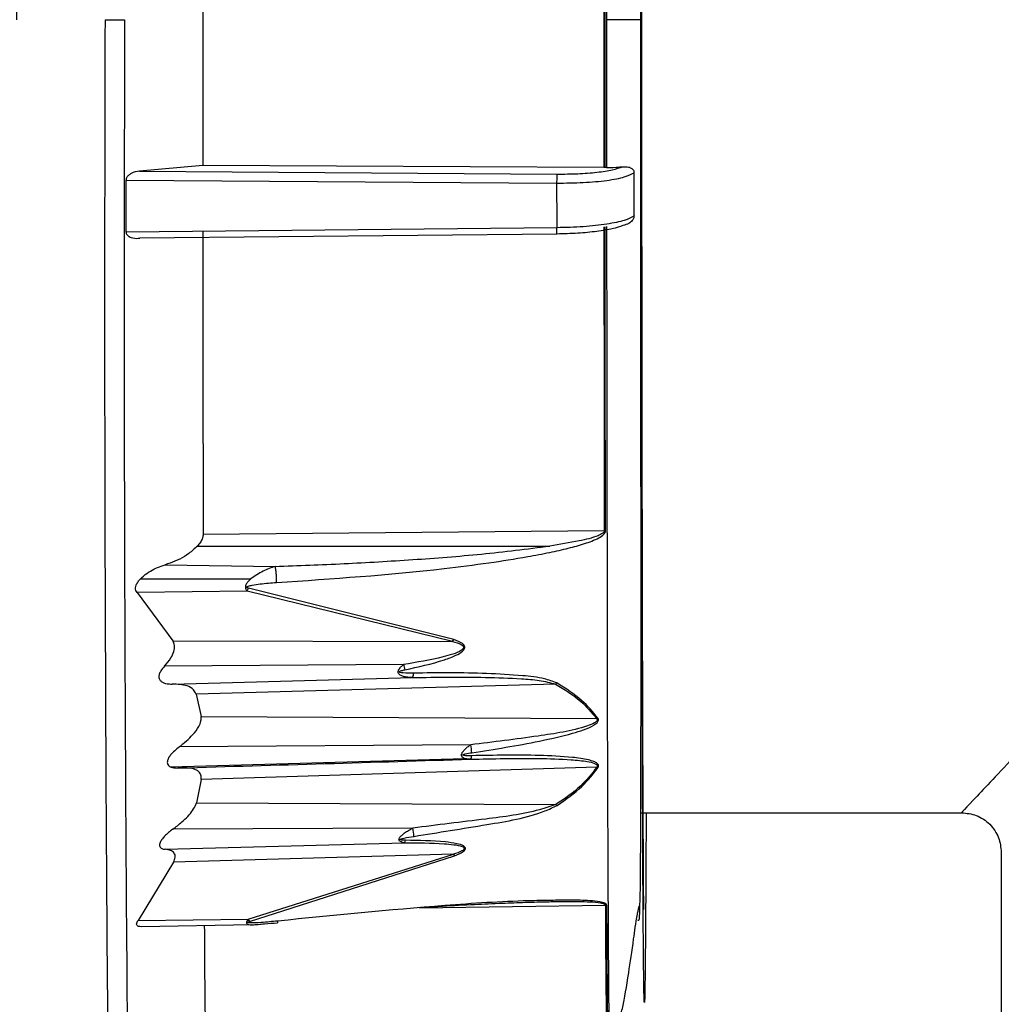
# Model space of a CAD drawing. Units: millimetres. Extents: x -18 to 2041, y -35 to 1510.
# Drawn here: x 1841 to 1866, y 1161 to 1186 of the extents above; entities that cross this region are included whole.
import ezdxf

# ---------------------------------------------------------------- set-up
doc = ezdxf.new("R2010")
doc.units = ezdxf.units.MM

# ---------------------------------------------------------------- blocks, each defined once
blk = doc.blocks.new('SE1423')
at = {"color": 7}
for p, q in [((1844.166, 1181.972), (1844.166, 1182.137)), ((1844.167, 1181.807), (1844.166, 1181.972)), ((1844.167, 1181.643), (1844.167, 1181.807)), ((1844.167, 1181.478), (1844.167, 1181.643)), ((1844.167, 1181.314), (1844.167, 1181.478)), ((1844.167, 1181.15), (1844.167, 1181.314)), ((1844.167, 1180.987), (1844.167, 1181.15)), ((1844.167, 1180.823), (1844.167, 1180.987))]:
    blk.add_line(p, q, dxfattribs=at)
blk = doc.blocks.new('SE1422')
blk.add_blockref('SE1423', (0, 0))
blk = doc.blocks.new('SE1425')
at = {"color": 7}
for p, q in [((1846.101, 1180.842), (1846.102, 1179.841)), ((1846.102, 1179.841), (1846.103, 1178.851)), ((1846.103, 1178.851), (1846.104, 1177.871)), ((1846.104, 1177.871), (1846.105, 1176.905)), ((1846.105, 1176.905), (1846.106, 1175.953)), ((1846.106, 1175.953), (1846.107, 1175.017)), ((1846.107, 1175.017), (1846.108, 1174.099)), ((1846.108, 1174.099), (1846.11, 1173.2))]:
    blk.add_line(p, q, dxfattribs=at)
blk = doc.blocks.new('SE1424')
blk.add_blockref('SE1425', (0, 0))
blk = doc.blocks.new('SE1431')
at = {"color": 7}
for p, q in [((1846.1, 1189.854), (1846.1, 1188.939)), ((1846.1, 1188.939), (1846.1, 1188.021)), ((1846.1, 1188.021), (1846.1, 1187.101)), ((1846.1, 1187.101), (1846.1, 1186.18)), ((1846.1, 1186.18), (1846.1, 1185.259)), ((1846.1, 1185.259), (1846.1, 1184.339)), ((1846.1, 1184.339), (1846.1, 1183.421)), ((1846.1, 1183.421), (1846.1, 1182.507))]:
    blk.add_line(p, q, dxfattribs=at)
blk = doc.blocks.new('SE1430')
blk.add_blockref('SE1431', (0, 0))
blk = doc.blocks.new('SE1435')
at = {"color": 7}
for p, q in [((1855.02, 1182.059), (1855.02, 1181.918)), ((1855.02, 1181.918), (1855.02, 1181.777)), ((1855.02, 1181.777), (1855.02, 1181.636)), ((1855.02, 1181.636), (1855.021, 1181.495)), ((1855.021, 1181.495), (1855.021, 1181.354)), ((1855.021, 1181.354), (1855.021, 1181.214)), ((1855.021, 1181.214), (1855.021, 1181.073)), ((1855.021, 1181.073), (1855.021, 1180.933))]:
    blk.add_line(p, q, dxfattribs=at)
blk = doc.blocks.new('SE1434')
blk.add_blockref('SE1435', (0, 0))
blk = doc.blocks.new('SE1439')
at = {"color": 7}
for p, q in [((1856.21, 1189.91), (1856.21, 1188.982)), ((1856.21, 1188.982), (1856.21, 1188.05)), ((1856.21, 1188.05), (1856.21, 1187.116)), ((1856.21, 1187.116), (1856.21, 1186.18)), ((1856.21, 1186.18), (1856.21, 1185.245)), ((1856.21, 1185.245), (1856.21, 1184.31)), ((1856.21, 1184.31), (1856.21, 1183.378)), ((1856.21, 1183.378), (1856.21, 1182.45))]:
    blk.add_line(p, q, dxfattribs=at)
blk = doc.blocks.new('SE1438')
blk.add_blockref('SE1439', (0, 0))
blk = doc.blocks.new('SE1441')
at = {"color": 7}
for p, q in [((1856.241, 1188.982), (1856.242, 1189.91)), ((1856.241, 1188.05), (1856.241, 1188.982)), ((1856.241, 1187.116), (1856.241, 1188.05)), ((1856.241, 1186.18), (1856.241, 1187.116)), ((1856.241, 1185.245), (1856.241, 1186.18)), ((1856.241, 1184.31), (1856.241, 1185.245)), ((1856.241, 1183.378), (1856.241, 1184.31)), ((1856.242, 1182.45), (1856.241, 1183.378))]:
    blk.add_line(p, q, dxfattribs=at)
blk = doc.blocks.new('SE1440')
blk.add_blockref('SE1441', (0, 0))
blk = doc.blocks.new('SE1443')
at = {"color": 7}
for p, q in [((1856.278, 1189.91), (1856.278, 1189.446)), ((1856.278, 1189.446), (1856.278, 1188.982)), ((1856.278, 1188.982), (1856.278, 1188.516)), ((1856.278, 1188.516), (1856.278, 1188.05)), ((1856.278, 1188.05), (1856.277, 1187.583)), ((1856.277, 1187.583), (1856.277, 1187.116)), ((1856.277, 1187.116), (1856.277, 1186.648)), ((1856.277, 1186.648), (1856.277, 1186.18))]:
    blk.add_line(p, q, dxfattribs=at)
blk = doc.blocks.new('SE1442')
blk.add_blockref('SE1443', (0, 0))
blk = doc.blocks.new('SE1445')
at = {"color": 7}
for p, q in [((1856.277, 1186.18), (1856.277, 1185.712)), ((1856.277, 1185.712), (1856.277, 1185.245)), ((1856.277, 1185.245), (1856.277, 1184.777)), ((1856.277, 1184.777), (1856.278, 1184.31)), ((1856.278, 1184.31), (1856.278, 1183.844)), ((1856.278, 1183.844), (1856.278, 1183.379)), ((1856.278, 1183.379), (1856.278, 1182.914)), ((1856.278, 1182.914), (1856.278, 1182.451))]:
    blk.add_line(p, q, dxfattribs=at)
blk = doc.blocks.new('SE1444')
blk.add_blockref('SE1445', (0, 0))
blk = doc.blocks.new('SE1447')
at = {"color": 7}
for p, q in [((1856.279, 1180.961), (1856.282, 1177.751)), ((1856.282, 1177.751), (1856.285, 1174.682)), ((1856.285, 1174.682), (1856.29, 1171.805)), ((1856.29, 1171.805), (1856.296, 1169.167)), ((1856.296, 1169.167), (1856.303, 1166.813)), ((1856.303, 1166.813), (1856.311, 1164.782)), ((1856.311, 1164.782), (1856.32, 1163.108)), ((1856.32, 1163.108), (1856.329, 1161.819)), ((1856.329, 1161.819), (1856.338, 1160.936))]:
    blk.add_line(p, q, dxfattribs=at)
blk = doc.blocks.new('SE1446')
blk.add_blockref('SE1447', (0, 0))
blk = doc.blocks.new('SE1451')
at = {"color": 7}
for p, q in [((1856.211, 1180.959), (1856.212, 1179.955)), ((1856.212, 1179.955), (1856.213, 1178.96)), ((1856.213, 1178.96), (1856.214, 1177.977)), ((1856.214, 1177.977), (1856.215, 1177.007)), ((1856.215, 1177.007), (1856.216, 1176.051)), ((1856.216, 1176.051), (1856.217, 1175.112)), ((1856.217, 1175.112), (1856.218, 1174.19)), ((1856.218, 1174.19), (1856.22, 1173.288))]:
    blk.add_line(p, q, dxfattribs=at)
blk = doc.blocks.new('SE1450')
blk.add_blockref('SE1451', (0, 0))
blk = doc.blocks.new('SE1455')
at = {"color": 7}
for p, q in [((1856.243, 1179.955), (1856.242, 1180.96)), ((1856.244, 1178.961), (1856.243, 1179.955)), ((1856.245, 1177.977), (1856.244, 1178.961)), ((1856.246, 1177.007), (1856.245, 1177.977)), ((1856.247, 1176.052), (1856.246, 1177.007)), ((1856.248, 1175.113), (1856.247, 1176.052)), ((1856.25, 1174.191), (1856.248, 1175.113)), ((1856.251, 1173.289), (1856.25, 1174.191))]:
    blk.add_line(p, q, dxfattribs=at)
blk = doc.blocks.new('SE1454')
blk.add_blockref('SE1455', (0, 0))
blk = doc.blocks.new('SE1551')
at = {"color": 7}
for p, q in [((1847.983, 1163.402), (1847.982, 1163.403)), ((1847.986, 1163.406), (1847.983, 1163.402)), ((1847.987, 1163.422), (1847.986, 1163.406)), ((1847.987, 1163.447), (1847.987, 1163.422))]:
    blk.add_line(p, q, dxfattribs=at)
blk = doc.blocks.new('SE1550')
blk.add_blockref('SE1551', (0, 0))

msp = doc.modelspace()

# ---------------------------------------------------------------- linework, layer by layer
at = {"color": 7}
for p, q in [((1846.1, 1182.507), (1844.509, 1182.361)), ((1844.509, 1182.361), (1855.021, 1182.286)), ((1856.21, 1182.45), (1846.1, 1182.507)), ((1856.242, 1182.45), (1856.21, 1182.45)), ((1856.278, 1182.451), (1856.242, 1182.45)), ((1844.166, 1182.137), (1855.02, 1182.059)), ((1855.021, 1180.933), (1844.167, 1180.823)), ((1855.022, 1180.775), (1844.51, 1180.669)), ((1856.22, 1173.288), (1846.11, 1173.2)), ((1845.968, 1172.906), (1854.849, 1172.906)), ((1845.149, 1172.433), (1847.93, 1172.393)), ((1844.527, 1172.075), (1847.31, 1172.075)), ((1847.221, 1171.771), (1844.448, 1171.733)), ((1844.448, 1171.733), (1845.349, 1170.513)), ((1852.399, 1170.498), (1847.221, 1171.771)), ((1852.43, 1170.546), (1847.253, 1171.844)), ((1845.349, 1170.513), (1852.399, 1170.498)), ((1851.164, 1169.918), (1845.135, 1169.874)), ((1845.332, 1169.424), (1847.457, 1169.481)), ((1854.994, 1169.424), (1845.932, 1169.17)), ((1847.457, 1169.481), (1851.386, 1169.588)), ((1845.932, 1169.17), (1846.057, 1168.609)), ((1846.057, 1168.609), (1856.028, 1168.555)), ((1852.856, 1167.893), (1845.509, 1167.841)), ((1845.286, 1167.337), (1852.702, 1167.55)), ((1856.031, 1167.326), (1846.062, 1167.02)), ((1846.062, 1167.02), (1845.94, 1166.426)), ((1845.94, 1166.426), (1855.003, 1166.386)), ((1857.143, 1166.18), (1865.23, 1166.18)), ((1851.396, 1165.794), (1845.342, 1165.761)), ((1845.149, 1165.257), (1851.183, 1165.422)), ((1866.227, 1165.181), (1866.227, 1143.18)), ((1845.366, 1164.929), (1844.473, 1163.465)), ((1852.418, 1165.133), (1845.366, 1164.929)), ((1847.246, 1163.496), (1852.418, 1165.133)), ((1847.277, 1163.434), (1852.449, 1165.092)), ((1851.566, 1163.779), (1856.248, 1163.85)), ((1844.473, 1163.465), (1847.246, 1163.496)), ((1847.336, 1163.353), (1844.553, 1163.304))]:
    msp.add_line(p, q, dxfattribs=at)
for centre, radius, start, end in [((4096.77, 1193.123), 2255.376, 179.484114, 180.176383), ((4052.473, 1179.111), 2208.847, 179.816637, 180.522984), ((4037.829, 1179.139), 2193.71, 179.816096, 180.523817), ((1856.214, 1173.91), 0.622, 270.5691, 273.4596), ((1846.712, 1172.031), 0.572, 332.945, 340.9061), ((1852.025, 1170.776), 0.466, 323.3706, 330.3937), ((1874.074, 1174.661), 23.395, 191.6948, 192.0313), ((1851.202, 1169.693), 0.212, 330.2965, 2.179), ((1854.749, 1169.735), 0.396, 308.3306, 314.3576), ((1855.892, 1168.957), 0.424, 288.6172, 293.1506), ((1842.982, 1166.42), 9.984, 7.3294, 8.4845), ((1852.744, 1167.611), 0.135, 323.178, 3.1693), ((1856.148, 1167.687), 0.379, 252.1419, 257.0626), ((1855.235, 1166.668), 0.366, 230.5065, 236.6284), ((1837.31, 1163.769), 14.23, 7.3284, 8.1838), ((1851.079, 1165.506), 0.133, 321.196, 350.767), ((1852.761, 1165.364), 0.413, 213.9417, 221.1068), ((1856.243, 1164.194), 0.344, 270.8691, 276.1003), ((2232.538, 1165.316), 376.293, 180.2232, 180.66788), ((2229.783, 1165.3), 373.507, 180.22216, 180.67013), ((1847.708, 1163.693), 0.503, 203.1462, 211.0428), ((2204.742, 1164.956), 358.606, 180.25948, 180.66825)]:
    msp.add_arc(centre, radius, start, end, dxfattribs=at)
for points, knots in [([(1857.145, 1186.18), (1857.145, 1187.126), (1857.145, 1189.067), (1857.145, 1191.991), (1857.146, 1194.919), (1857.146, 1197.748), (1857.147, 1200.372), (1857.147, 1202.7), (1857.146, 1204.665), (1857.144, 1206.235), (1857.137, 1207.408), (1857.131, 1208.228), (1857.112, 1208.71), (1857.108, 1208.925), (1857.068, 1208.887), (1857.067, 1208.886)], [0, 0, 0, 0, 0.085018, 0.174308, 0.266866, 0.361387, 0.456322, 0.549975, 0.640625, 0.726647, 0.80662, 0.879394, 0.943986, 0.998066, 1, 1, 1, 1]), ([(1857.208, 1208.623), (1857.207, 1208.569), (1857.204, 1208.233), (1857.199, 1207.311), (1857.192, 1205.892), (1857.185, 1204.245), (1857.18, 1202.458), (1857.174, 1200.011), (1857.168, 1196.852), (1857.164, 1193.046), (1857.161, 1189.501), (1857.161, 1187.241), (1857.161, 1186.18)], [0, 0, 0, 0, 0.018805, 0.116338, 0.211052, 0.302466, 0.390211, 0.474028, 0.62919, 0.767971, 0.891137, 1, 1, 1, 1]), ([(1857.158, 1186.18), (1857.159, 1187.28), (1857.159, 1189.624), (1857.161, 1193.301), (1857.166, 1197.248), (1857.172, 1200.524), (1857.178, 1203.061), (1857.184, 1204.92), (1857.19, 1206.602), (1857.195, 1207.74), (1857.198, 1208.209), (1857.199, 1208.286)], [0, 0, 0, 0, 0.120642, 0.257134, 0.410932, 0.582883, 0.67577, 0.773008, 0.874311, 0.979275, 1, 1, 1, 1]), ([(1843.638, 1186.18), (1843.724, 1186.18), (1843.897, 1186.18), (1844.052, 1186.18), (1844.13, 1186.18)], [0, 0, 0, 0, 0.500025, 1, 1, 1, 1]), ([(1857.158, 1186.18), (1857.146, 1186.18), (1857.121, 1186.18), (1856.921, 1186.18), (1856.629, 1186.18), (1856.392, 1186.18), (1856.277, 1186.18)], [0, 0, 0, 0, 0.241626, 0.499993, 0.758389, 1, 1, 1, 1]), ([(1857.067, 1163.475), (1857.068, 1163.473), (1857.108, 1163.435), (1857.112, 1163.65), (1857.131, 1164.132), (1857.137, 1164.952), (1857.144, 1166.125), (1857.146, 1167.695), (1857.147, 1169.66), (1857.147, 1171.988), (1857.146, 1174.612), (1857.146, 1177.441), (1857.145, 1180.369), (1857.145, 1183.294), (1857.145, 1185.234), (1857.145, 1186.18)], [0, 0, 0, 0, 0.001934, 0.056014, 0.120606, 0.193379, 0.273353, 0.359374, 0.450024, 0.543677, 0.638613, 0.733134, 0.825691, 0.914981, 1, 1, 1, 1]), ([(1857.199, 1164.074), (1857.198, 1164.152), (1857.195, 1164.62), (1857.19, 1165.758), (1857.184, 1167.44), (1857.178, 1169.3), (1857.172, 1171.836), (1857.166, 1175.112), (1857.161, 1179.059), (1857.159, 1182.736), (1857.159, 1185.08), (1857.158, 1186.18)], [0, 0, 0, 0, 0.020725, 0.125688, 0.226992, 0.324229, 0.417116, 0.589068, 0.742865, 0.879357, 1, 1, 1, 1]), ([(1857.161, 1186.18), (1857.161, 1185.12), (1857.161, 1182.859), (1857.164, 1179.314), (1857.168, 1175.508), (1857.174, 1172.35), (1857.18, 1169.902), (1857.185, 1168.116), (1857.192, 1166.468), (1857.199, 1165.049), (1857.204, 1164.127), (1857.207, 1163.791), (1857.208, 1163.737)], [0, 0, 0, 0, 0.108864, 0.232029, 0.37081, 0.525972, 0.60979, 0.697534, 0.788948, 0.883663, 0.981195, 1, 1, 1, 1]), ([(1878.577, 1184.275), (1878.392, 1183.622), (1878.022, 1182.315), (1877.207, 1180.739), (1876.428, 1179.432), (1875.704, 1178.343), (1874.66, 1176.888), (1873.349, 1175.221), (1871.812, 1173.391), (1870.363, 1171.738), (1868.978, 1170.205), (1867.732, 1168.853), (1866.758, 1167.812), (1866.055, 1167.064), (1865.442, 1166.415), (1865.162, 1166.115), (1865.229, 1166.182), (1865.23, 1166.183)], [0, 0, 0, 0, 0.062321, 0.124618, 0.1652, 0.206723, 0.25025, 0.339858, 0.41919, 0.501041, 0.584306, 0.668475, 0.750235, 0.813755, 0.874815, 0.998253, 1, 1, 1, 1]), ([(1844.509, 1182.361), (1844.436, 1182.348), (1844.349, 1182.333), (1844.249, 1182.273), (1844.206, 1182.236), (1844.177, 1182.19), (1844.167, 1182.158), (1844.166, 1182.14), (1844.166, 1182.137)], [0, 0, 0, 0, 0.522151, 0.625359, 0.797806, 0.887097, 0.977197, 1, 1, 1, 1]), ([(1855.02, 1182.059), (1855.249, 1182.061), (1855.705, 1182.066), (1856.304, 1182.123), (1856.769, 1182.209), (1856.903, 1182.283), (1856.97, 1182.32)], [0, 0, 0, 0, 0.250776, 0.500528, 0.750259, 1, 1, 1, 1]), ([(1855.021, 1182.286), (1855.021, 1182.279), (1855.021, 1182.269), (1855.021, 1182.237), (1855.021, 1182.207), (1855.021, 1182.171), (1855.021, 1182.122), (1855.02, 1182.084), (1855.02, 1182.059)], [0, 0, 0, 0, 0.239711, 0.368638, 0.500056, 0.631383, 0.760214, 1, 1, 1, 1]), ([(1855.021, 1182.286), (1855.201, 1182.288), (1855.56, 1182.291), (1856.047, 1182.33), (1856.451, 1182.39), (1856.609, 1182.445), (1856.689, 1182.472)], [0, 0, 0, 0, 0.251046, 0.500823, 0.75042, 1, 1, 1, 1]), ([(1856.278, 1182.451), (1856.389, 1182.454), (1856.533, 1182.458), (1856.659, 1182.47), (1856.689, 1182.472)], [0, 0, 0, 0, 0.768053, 1, 1, 1, 1]), ([(1856.689, 1182.472), (1856.738, 1182.473), (1856.823, 1182.473), (1856.902, 1182.438), (1856.944, 1182.4), (1856.962, 1182.369), (1856.969, 1182.34), (1856.969, 1182.325), (1856.97, 1182.32)], [0, 0, 0, 0, 0.386494, 0.674455, 0.78828, 0.903068, 0.970387, 1, 1, 1, 1]), ([(1856.97, 1181.231), (1856.97, 1181.434), (1856.97, 1181.796), (1856.97, 1182.16), (1856.97, 1182.32)], [0, 0, 0, 0, 0.559992, 1, 1, 1, 1]), ([(1856.97, 1181.231), (1856.903, 1181.192), (1856.769, 1181.114), (1856.304, 1181.019), (1855.705, 1180.951), (1855.249, 1180.939), (1855.021, 1180.933)], [0, 0, 0, 0, 0.249995, 0.49999, 0.749995, 1, 1, 1, 1]), ([(1856.97, 1181.231), (1856.969, 1181.221), (1856.968, 1181.197), (1856.952, 1181.154), (1856.914, 1181.095), (1856.831, 1181.024), (1856.742, 1181.003), (1856.689, 1180.99)], [0, 0, 0, 0, 0.069284, 0.154303, 0.297992, 0.581312, 1, 1, 1, 1]), ([(1844.167, 1180.823), (1844.168, 1180.812), (1844.171, 1180.786), (1844.188, 1180.756), (1844.214, 1180.73), (1844.249, 1180.705), (1844.334, 1180.67), (1844.426, 1180.662), (1844.498, 1180.668), (1844.51, 1180.669)], [0, 0, 0, 0, 0.074446, 0.165714, 0.235063, 0.335302, 0.481207, 0.913924, 1, 1, 1, 1]), ([(1855.022, 1180.775), (1855.022, 1180.773), (1855.022, 1180.771), (1855.022, 1180.787), (1855.022, 1180.806), (1855.022, 1180.832), (1855.021, 1180.872), (1855.021, 1180.909), (1855.021, 1180.933)], [0, 0, 0, 0, 0.239613, 0.368499, 0.499901, 0.631414, 0.760272, 1, 1, 1, 1]), ([(1856.689, 1180.99), (1856.61, 1180.961), (1856.451, 1180.903), (1856.046, 1180.836), (1855.559, 1180.789), (1855.201, 1180.78), (1855.022, 1180.775)], [0, 0, 0, 0, 0.250141, 0.500226, 0.750149, 1, 1, 1, 1]), ([(1846.11, 1173.2), (1846.107, 1173.169), (1846.099, 1173.102), (1846.045, 1172.999), (1845.993, 1172.937), (1845.968, 1172.906)], [0, 0, 0, 0, 0.292773, 0.65289, 1, 1, 1, 1]), ([(1847.961, 1171.986), (1849.371, 1172.081), (1851.157, 1172.201), (1853.264, 1172.472), (1854.15, 1172.61), (1854.818, 1172.736), (1855.297, 1172.843), (1855.714, 1172.959), (1856.019, 1173.069), (1856.191, 1173.177), (1856.238, 1173.237), (1856.25, 1173.267), (1856.251, 1173.282), (1856.251, 1173.289)], [0, 0, 0, 0, 0.500021, 0.633542, 0.750084, 0.816406, 0.873019, 0.922908, 0.968825, 0.987429, 0.994175, 0.99715, 1, 1, 1, 1]), ([(1856.22, 1173.288), (1856.219, 1173.283), (1856.218, 1173.273), (1856.207, 1173.252), (1856.16, 1173.208), (1855.954, 1173.117), (1855.506, 1173.011), (1855.096, 1172.946), (1854.849, 1172.906)], [0, 0, 0, 0, 0.011343, 0.023697, 0.054052, 0.147081, 0.484373, 1, 1, 1, 1]), ([(1845.968, 1172.906), (1845.896, 1172.841), (1845.688, 1172.649), (1845.395, 1172.514), (1845.191, 1172.447), (1845.149, 1172.433)], [0, 0, 0, 0, 0.292246, 0.850929, 1, 1, 1, 1]), ([(1847.93, 1172.393), (1848.508, 1172.414), (1849.662, 1172.455), (1851.394, 1172.559), (1853.125, 1172.689), (1854.274, 1172.834), (1854.849, 1172.906)], [0, 0, 0, 0, 0.250008, 0.500007, 0.750014, 1, 1, 1, 1]), ([(1844.527, 1172.075), (1844.581, 1172.125), (1844.74, 1172.269), (1844.963, 1172.372), (1845.117, 1172.423), (1845.149, 1172.433)], [0, 0, 0, 0, 0.290987, 0.855137, 1, 1, 1, 1]), ([(1847.93, 1172.393), (1847.825, 1172.357), (1847.611, 1172.285), (1847.412, 1172.146), (1847.31, 1172.075)], [0, 0, 0, 0, 0.489861, 1, 1, 1, 1]), ([(1847.961, 1171.986), (1847.961, 1172.019), (1847.961, 1172.089), (1847.954, 1172.209), (1847.943, 1172.319), (1847.934, 1172.369), (1847.93, 1172.393)], [0, 0, 0, 0, 0.240516, 0.499986, 0.759505, 1, 1, 1, 1]), ([(1844.448, 1171.733), (1844.436, 1171.75), (1844.412, 1171.783), (1844.404, 1171.85), (1844.422, 1171.928), (1844.465, 1172.005), (1844.507, 1172.053), (1844.527, 1172.075)], [0, 0, 0, 0, 0.191139, 0.383527, 0.558061, 0.791976, 1, 1, 1, 1]), ([(1847.31, 1172.075), (1847.282, 1172.05), (1847.233, 1172.004), (1847.189, 1171.935), (1847.174, 1171.88), (1847.176, 1171.838), (1847.192, 1171.8), (1847.211, 1171.781), (1847.221, 1171.771)], [0, 0, 0, 0, 0.277337, 0.496364, 0.617437, 0.736301, 0.86129, 1, 1, 1, 1]), ([(1847.253, 1171.844), (1847.242, 1171.846), (1847.228, 1171.849), (1847.214, 1171.856), (1847.208, 1171.861), (1847.206, 1171.865), (1847.207, 1171.869), (1847.209, 1171.873), (1847.219, 1171.882), (1847.265, 1171.901), (1847.376, 1171.926), (1847.617, 1171.962), (1847.824, 1171.976), (1847.961, 1171.986)], [0, 0, 0, 0, 0.039555, 0.053015, 0.062985, 0.068123, 0.073028, 0.078421, 0.084839, 0.125899, 0.250822, 0.500548, 1, 1, 1, 1]), ([(1845.135, 1169.874), (1845.194, 1169.942), (1845.294, 1170.057), (1845.381, 1170.242), (1845.4, 1170.398), (1845.365, 1170.476), (1845.349, 1170.513)], [0, 0, 0, 0, 0.332101, 0.56221, 0.794166, 1, 1, 1, 1]), ([(1852.399, 1170.498), (1852.476, 1170.478), (1852.571, 1170.454), (1852.651, 1170.397), (1852.669, 1170.372), (1852.674, 1170.352), (1852.671, 1170.33), (1852.654, 1170.303), (1852.574, 1170.238), (1852.398, 1170.175), (1851.918, 1170.04), (1851.499, 1169.973), (1851.164, 1169.918)], [0, 0, 0, 0, 0.124543, 0.153334, 0.166881, 0.179932, 0.192917, 0.20633, 0.23486, 0.358606, 0.485557, 1, 1, 1, 1]), ([(1851.192, 1169.784), (1851.53, 1169.857), (1851.97, 1169.952), (1852.452, 1170.129), (1852.625, 1170.223), (1852.687, 1170.295), (1852.701, 1170.329), (1852.704, 1170.353), (1852.7, 1170.377), (1852.684, 1170.41), (1852.609, 1170.483), (1852.509, 1170.518), (1852.43, 1170.546)], [0, 0, 0, 0, 0.496404, 0.646214, 0.74661, 0.780495, 0.795291, 0.809463, 0.823756, 0.838889, 0.873915, 1, 1, 1, 1]), ([(1845.135, 1169.874), (1845.102, 1169.836), (1845.047, 1169.773), (1845, 1169.673), (1844.99, 1169.593), (1845.014, 1169.524), (1845.081, 1169.463), (1845.192, 1169.428), (1845.287, 1169.425), (1845.332, 1169.424)], [0, 0, 0, 0, 0.164634, 0.274297, 0.384757, 0.479293, 0.607942, 0.81565, 1, 1, 1, 1]), ([(1851.048, 1169.673), (1851.043, 1169.68), (1851.031, 1169.695), (1851.023, 1169.727), (1851.029, 1169.763), (1851.053, 1169.811), (1851.082, 1169.842), (1851.103, 1169.866)], [0, 0, 0, 0, 0.125458, 0.309896, 0.496742, 0.625982, 1, 1, 1, 1]), ([(1851.103, 1169.866), (1851.113, 1169.875), (1851.132, 1169.893), (1851.154, 1169.91), (1851.164, 1169.918)], [0, 0, 0, 0, 0.512504, 1, 1, 1, 1]), ([(1851.2, 1169.605), (1851.17, 1169.611), (1851.111, 1169.623), (1851.069, 1169.657), (1851.048, 1169.673)], [0, 0, 0, 0, 0.49961, 1, 1, 1, 1]), ([(1851.414, 1169.701), (1851.325, 1169.7), (1851.212, 1169.699), (1851.095, 1169.711), (1851.064, 1169.72), (1851.056, 1169.725), (1851.053, 1169.729), (1851.052, 1169.731), (1851.053, 1169.734), (1851.053, 1169.736), (1851.055, 1169.739), (1851.059, 1169.742), (1851.077, 1169.754), (1851.123, 1169.768), (1851.166, 1169.778), (1851.192, 1169.784)], [0, 0, 0, 0, 0.50109, 0.641132, 0.679067, 0.692577, 0.703223, 0.708028, 0.712727, 0.717709, 0.723091, 0.735901, 0.752186, 0.846754, 1, 1, 1, 1]), ([(1855.026, 1169.452), (1854.922, 1169.49), (1854.655, 1169.59), (1854.046, 1169.649), (1852.953, 1169.717), (1852.029, 1169.707), (1851.414, 1169.701)], [0, 0, 0, 0, 0.096553, 0.249979, 0.499805, 1, 1, 1, 1]), ([(1845.932, 1169.17), (1845.913, 1169.21), (1845.867, 1169.305), (1845.663, 1169.409), (1845.462, 1169.418), (1845.332, 1169.424)], [0, 0, 0, 0, 0.204337, 0.487026, 1, 1, 1, 1]), ([(1851.386, 1169.588), (1851.354, 1169.588), (1851.29, 1169.59), (1851.23, 1169.6), (1851.2, 1169.605)], [0, 0, 0, 0, 0.489511, 1, 1, 1, 1]), ([(1851.386, 1169.588), (1852, 1169.597), (1852.92, 1169.611), (1853.981, 1169.569), (1854.58, 1169.529), (1854.858, 1169.459), (1854.994, 1169.424)], [0, 0, 0, 0, 0.504255, 0.754933, 0.879332, 1, 1, 1, 1]), ([(1854.994, 1169.424), (1855.216, 1169.288), (1855.625, 1169.037), (1855.901, 1168.707), (1856.028, 1168.555)], [0, 0, 0, 0, 0.541725, 1, 1, 1, 1]), ([(1856.059, 1168.567), (1855.932, 1168.722), (1855.657, 1169.057), (1855.247, 1169.313), (1855.026, 1169.452)], [0, 0, 0, 0, 0.459612, 1, 1, 1, 1]), ([(1845.509, 1167.841), (1845.629, 1167.939), (1845.818, 1168.093), (1845.993, 1168.328), (1846.062, 1168.491), (1846.059, 1168.571), (1846.057, 1168.609)], [0, 0, 0, 0, 0.436733, 0.687531, 0.852622, 1, 1, 1, 1]), ([(1856.028, 1168.555), (1856.031, 1168.551), (1856.038, 1168.542), (1856.043, 1168.527), (1856.042, 1168.512), (1856.033, 1168.491), (1856.01, 1168.467), (1855.935, 1168.417), (1855.461, 1168.248), (1854.407, 1168.086), (1853.422, 1167.963), (1852.856, 1167.893)], [0, 0, 0, 0, 0.006507, 0.012804, 0.01899, 0.025287, 0.038392, 0.05244, 0.112143, 0.489975, 1, 1, 1, 1]), ([(1852.884, 1167.694), (1853.454, 1167.782), (1854.309, 1167.914), (1855.33, 1168.152), (1855.836, 1168.303), (1856.027, 1168.435), (1856.062, 1168.479), (1856.074, 1168.51), (1856.074, 1168.54), (1856.064, 1168.558), (1856.059, 1168.567)], [0, 0, 0, 0, 0.500113, 0.75037, 0.918622, 0.951321, 0.964473, 0.976329, 0.987828, 1, 1, 1, 1]), ([(1852.698, 1167.768), (1852.724, 1167.792), (1852.772, 1167.838), (1852.829, 1167.875), (1852.856, 1167.893)], [0, 0, 0, 0, 0.523863, 1, 1, 1, 1]), ([(1845.509, 1167.841), (1845.43, 1167.776), (1845.324, 1167.69), (1845.233, 1167.556), (1845.204, 1167.479), (1845.205, 1167.416), (1845.236, 1167.363), (1845.313, 1167.316), (1845.415, 1167.304), (1845.491, 1167.308), (1845.51, 1167.309)], [0, 0, 0, 0, 0.27692, 0.37173, 0.46721, 0.542302, 0.617232, 0.736329, 0.930697, 1, 1, 1, 1]), ([(1852.756, 1167.536), (1852.737, 1167.54), (1852.696, 1167.55), (1852.649, 1167.571), (1852.624, 1167.602), (1852.617, 1167.633), (1852.626, 1167.669), (1852.652, 1167.714), (1852.678, 1167.745), (1852.698, 1167.768)], [0, 0, 0, 0, 0.184658, 0.389584, 0.463239, 0.59862, 0.71109, 0.78141, 1, 1, 1, 1]), ([(1852.88, 1167.618), (1852.839, 1167.618), (1852.764, 1167.618), (1852.683, 1167.618), (1852.651, 1167.63), (1852.648, 1167.632), (1852.646, 1167.634), (1852.646, 1167.635), (1852.646, 1167.636), (1852.648, 1167.638), (1852.65, 1167.641), (1852.657, 1167.645), (1852.679, 1167.654), (1852.755, 1167.674), (1852.827, 1167.685), (1852.884, 1167.694)], [0, 0, 0, 0, 0.251463, 0.46447, 0.477186, 0.48673, 0.490672, 0.494363, 0.498011, 0.501956, 0.511717, 0.523656, 0.555224, 0.653711, 1, 1, 1, 1]), ([(1856.063, 1167.317), (1856.068, 1167.327), (1856.077, 1167.345), (1856.077, 1167.374), (1856.065, 1167.401), (1856.029, 1167.437), (1855.948, 1167.477), (1855.744, 1167.535), (1855.284, 1167.596), (1854.302, 1167.643), (1853.449, 1167.628), (1852.88, 1167.618)], [0, 0, 0, 0, 0.012227, 0.023788, 0.035716, 0.048965, 0.081974, 0.126162, 0.251198, 0.500596, 1, 1, 1, 1]), ([(1845.51, 1167.309), (1846.734, 1167.345), (1849.182, 1167.418), (1851.629, 1167.492), (1852.853, 1167.529)], [0, 0, 0, 0, 0.500008, 1, 1, 1, 1]), ([(1852.853, 1167.529), (1852.836, 1167.53), (1852.803, 1167.53), (1852.772, 1167.534), (1852.756, 1167.536)], [0, 0, 0, 0, 0.486218, 1, 1, 1, 1]), ([(1852.853, 1167.529), (1853.42, 1167.541), (1854.268, 1167.559), (1855.251, 1167.532), (1855.726, 1167.487), (1855.935, 1167.444), (1856.012, 1167.407), (1856.036, 1167.388), (1856.045, 1167.369), (1856.046, 1167.355), (1856.042, 1167.34), (1856.035, 1167.33), (1856.031, 1167.326)], [0, 0, 0, 0, 0.50933, 0.762044, 0.886804, 0.946887, 0.961068, 0.974458, 0.980847, 0.987094, 0.993441, 1, 1, 1, 1]), ([(1846.062, 1167.02), (1846.063, 1167.057), (1846.065, 1167.132), (1845.998, 1167.227), (1845.827, 1167.313), (1845.636, 1167.311), (1845.51, 1167.309)], [0, 0, 0, 0, 0.154362, 0.308338, 0.545762, 1, 1, 1, 1]), ([(1856.031, 1167.326), (1855.906, 1167.166), (1855.631, 1166.816), (1855.224, 1166.537), (1855.003, 1166.386)], [0, 0, 0, 0, 0.458241, 1, 1, 1, 1]), ([(1855.034, 1166.362), (1855.255, 1166.516), (1855.664, 1166.8), (1855.937, 1167.154), (1856.063, 1167.317)], [0, 0, 0, 0, 0.540408, 1, 1, 1, 1]), ([(1845.342, 1165.761), (1845.421, 1165.821), (1845.608, 1165.965), (1845.82, 1166.181), (1845.918, 1166.351), (1845.937, 1166.412), (1845.94, 1166.426)], [0, 0, 0, 0, 0.309561, 0.736787, 0.943182, 1, 1, 1, 1]), ([(1855.003, 1166.386), (1854.866, 1166.34), (1854.304, 1166.154), (1853.072, 1166), (1852.007, 1165.869), (1851.396, 1165.794)], [0, 0, 0, 0, 0.120523, 0.495647, 1, 1, 1, 1]), ([(1851.425, 1165.584), (1852.034, 1165.682), (1853.134, 1165.86), (1854.394, 1166.066), (1854.93, 1166.314), (1855.034, 1166.362)], [0, 0, 0, 0, 0.500436, 0.903459, 1, 1, 1, 1]), ([(1857.275, 1166.18), (1857.275, 1166.054), (1857.272, 1165.333), (1857.266, 1164.261), (1857.258, 1163.01), (1857.25, 1162.094), (1857.241, 1161.523), (1857.232, 1161.331), (1857.223, 1161.521), (1857.214, 1162.099), (1857.206, 1162.936), (1857.201, 1163.726), (1857.199, 1164.074)], [0, 0, 0, 0, 0.022467, 0.127996, 0.236663, 0.34781, 0.460674, 0.574415, 0.688158, 0.801021, 0.912168, 1, 1, 1, 1]), ([(1865.228, 1166.18), (1865.353, 1166.167), (1865.547, 1166.146), (1865.78, 1166.022), (1865.94, 1165.892), (1866.069, 1165.732), (1866.194, 1165.499), (1866.214, 1165.306), (1866.227, 1165.18)], [0, 0, 0, 0, 0.239465, 0.368365, 0.499996, 0.631628, 0.760513, 1, 1, 1, 1]), ([(1845.342, 1165.761), (1845.271, 1165.705), (1845.167, 1165.624), (1845.06, 1165.498), (1845.013, 1165.414), (1845.005, 1165.348), (1845.027, 1165.299), (1845.077, 1165.268), (1845.126, 1165.261), (1845.149, 1165.257)], [0, 0, 0, 0, 0.294595, 0.43121, 0.569246, 0.663145, 0.757085, 0.884984, 1, 1, 1, 1]), ([(1851.115, 1165.609), (1851.147, 1165.636), (1851.208, 1165.687), (1851.281, 1165.728), (1851.315, 1165.748)], [0, 0, 0, 0, 0.524982, 1, 1, 1, 1]), ([(1851.315, 1165.748), (1851.328, 1165.756), (1851.355, 1165.773), (1851.382, 1165.787), (1851.396, 1165.794)], [0, 0, 0, 0, 0.506471, 1, 1, 1, 1]), ([(1851.073, 1165.454), (1851.068, 1165.458), (1851.057, 1165.467), (1851.045, 1165.487), (1851.045, 1165.515), (1851.06, 1165.547), (1851.083, 1165.579), (1851.105, 1165.6), (1851.115, 1165.609)], [0, 0, 0, 0, 0.113917, 0.267504, 0.46811, 0.615444, 0.827376, 1, 1, 1, 1]), ([(1851.211, 1165.485), (1851.166, 1165.484), (1851.118, 1165.483), (1851.078, 1165.496), (1851.075, 1165.499), (1851.073, 1165.501), (1851.073, 1165.503), (1851.073, 1165.505), (1851.075, 1165.508), (1851.08, 1165.512), (1851.09, 1165.517), (1851.12, 1165.528), (1851.231, 1165.555), (1851.339, 1165.571), (1851.425, 1165.584)], [0, 0, 0, 0, 0.25072, 0.270618, 0.278479, 0.285355, 0.29179, 0.298317, 0.305576, 0.31393, 0.340251, 0.376529, 0.50129, 1, 1, 1, 1]), ([(1851.183, 1165.422), (1851.164, 1165.425), (1851.121, 1165.43), (1851.09, 1165.446), (1851.073, 1165.454)], [0, 0, 0, 0, 0.456832, 1, 1, 1, 1]), ([(1851.183, 1165.422), (1851.521, 1165.422), (1851.941, 1165.422), (1852.422, 1165.376), (1852.597, 1165.35), (1852.674, 1165.309), (1852.689, 1165.29), (1852.692, 1165.275), (1852.685, 1165.259), (1852.667, 1165.238), (1852.587, 1165.187), (1852.494, 1165.157), (1852.418, 1165.133)], [0, 0, 0, 0, 0.518014, 0.645074, 0.767583, 0.795642, 0.808847, 0.821675, 0.83466, 0.848194, 0.876692, 1, 1, 1, 1]), ([(1852.449, 1165.092), (1852.527, 1165.124), (1852.626, 1165.165), (1852.701, 1165.231), (1852.717, 1165.258), (1852.722, 1165.277), (1852.719, 1165.294), (1852.706, 1165.318), (1852.646, 1165.364), (1852.474, 1165.41), (1851.992, 1165.474), (1851.55, 1165.48), (1851.211, 1165.485)], [0, 0, 0, 0, 0.124999, 0.160069, 0.175199, 0.189435, 0.203467, 0.218062, 0.251274, 0.351164, 0.50092, 1, 1, 1, 1]), ([(1845.366, 1164.929), (1845.384, 1164.974), (1845.42, 1165.064), (1845.387, 1165.17), (1845.292, 1165.236), (1845.198, 1165.25), (1845.149, 1165.257)], [0, 0, 0, 0, 0.236593, 0.474248, 0.728415, 1, 1, 1, 1]), ([(1854.876, 1163.967), (1854.687, 1163.965), (1853.804, 1163.952), (1851.503, 1163.8), (1849.393, 1163.588), (1847.987, 1163.447)], [0, 0, 0, 0, 0.083308, 0.389068, 1, 1, 1, 1]), ([(1855.073, 1163.931), (1854.943, 1163.929), (1854.665, 1163.925), (1854.19, 1163.911), (1853.611, 1163.89), (1852.914, 1163.858), (1852.254, 1163.824), (1851.825, 1163.798), (1851.665, 1163.788)], [0, 0, 0, 0, 0.114434, 0.24628, 0.419242, 0.623611, 0.859393, 1, 1, 1, 1]), ([(1856.279, 1163.852), (1856.279, 1163.856), (1856.277, 1163.864), (1856.265, 1163.88), (1856.217, 1163.909), (1856.078, 1163.94), (1855.781, 1163.968), (1855.368, 1163.98), (1855.035, 1163.971), (1854.876, 1163.967)], [0, 0, 0, 0, 0.015826, 0.032361, 0.069984, 0.174196, 0.345602, 0.688627, 1, 1, 1, 1]), ([(1856.248, 1163.85), (1856.247, 1163.852), (1856.247, 1163.857), (1856.238, 1163.866), (1856.205, 1163.884), (1855.99, 1163.926), (1855.596, 1163.932), (1855.238, 1163.931), (1855.073, 1163.931)], [0, 0, 0, 0, 0.011179, 0.023057, 0.051055, 0.132432, 0.599485, 1, 1, 1, 1]), ([(1856.647, 1161.13), (1856.66, 1161.178), (1856.72, 1161.397), (1856.821, 1162.033), (1856.943, 1162.851), (1857.017, 1163.411), (1857.071, 1163.699), (1857.084, 1163.757), (1857.091, 1163.785), (1857.097, 1163.804), (1857.101, 1163.814), (1857.103, 1163.82), (1857.105, 1163.825), (1857.107, 1163.828), (1857.11, 1163.833), (1857.113, 1163.837), (1857.118, 1163.841), (1857.12, 1163.84), (1857.122, 1163.839)], [0, 0, 0, 0, 0.107582, 0.488776, 0.777411, 0.949622, 0.972028, 0.979977, 0.985788, 0.987945, 0.989668, 0.990411, 0.991097, 0.991772, 0.992451, 0.993985, 0.995905, 1, 1, 1, 1]), ([(1844.553, 1163.304), (1844.527, 1163.305), (1844.482, 1163.307), (1844.441, 1163.332), (1844.429, 1163.369), (1844.44, 1163.415), (1844.462, 1163.449), (1844.473, 1163.465)], [0, 0, 0, 0, 0.267432, 0.482498, 0.657734, 0.83311, 1, 1, 1, 1]), ([(1847.246, 1163.496), (1847.237, 1163.483), (1847.219, 1163.458), (1847.204, 1163.426), (1847.201, 1163.4), (1847.212, 1163.376), (1847.259, 1163.356), (1847.307, 1163.354), (1847.336, 1163.353)], [0, 0, 0, 0, 0.145236, 0.272798, 0.387972, 0.497314, 0.699895, 1, 1, 1, 1]), ([(1847.987, 1163.447), (1847.849, 1163.434), (1847.609, 1163.411), (1847.357, 1163.394), (1847.244, 1163.405), (1847.234, 1163.409), (1847.232, 1163.411), (1847.231, 1163.413), (1847.233, 1163.417), (1847.238, 1163.42), (1847.253, 1163.427), (1847.267, 1163.431), (1847.277, 1163.434)], [0, 0, 0, 0, 0.49913, 0.873217, 0.914746, 0.921275, 0.926734, 0.931633, 0.936782, 0.946747, 0.960259, 1, 1, 1, 1]), ([(1847.337, 1163.353), (1847.389, 1163.356), (1847.49, 1163.362), (1847.711, 1163.384), (1847.874, 1163.395), (1847.982, 1163.403)], [0, 0, 0, 0, 0.263854, 0.510817, 1, 1, 1, 1])]:
    msp.add_open_spline(points, degree=3, knots=knots, dxfattribs=at)

# ---------------------------------------------------------------- block references
for name in ['SE1430', 'SE1438', 'SE1440', 'SE1442', 'SE1444', 'SE1422', 'SE1434', 'SE1424', 'SE1450', 'SE1454', 'SE1446', 'SE1550']:
    msp.add_blockref(name, (0, 0))

doc.saveas('drawing.dxf')
